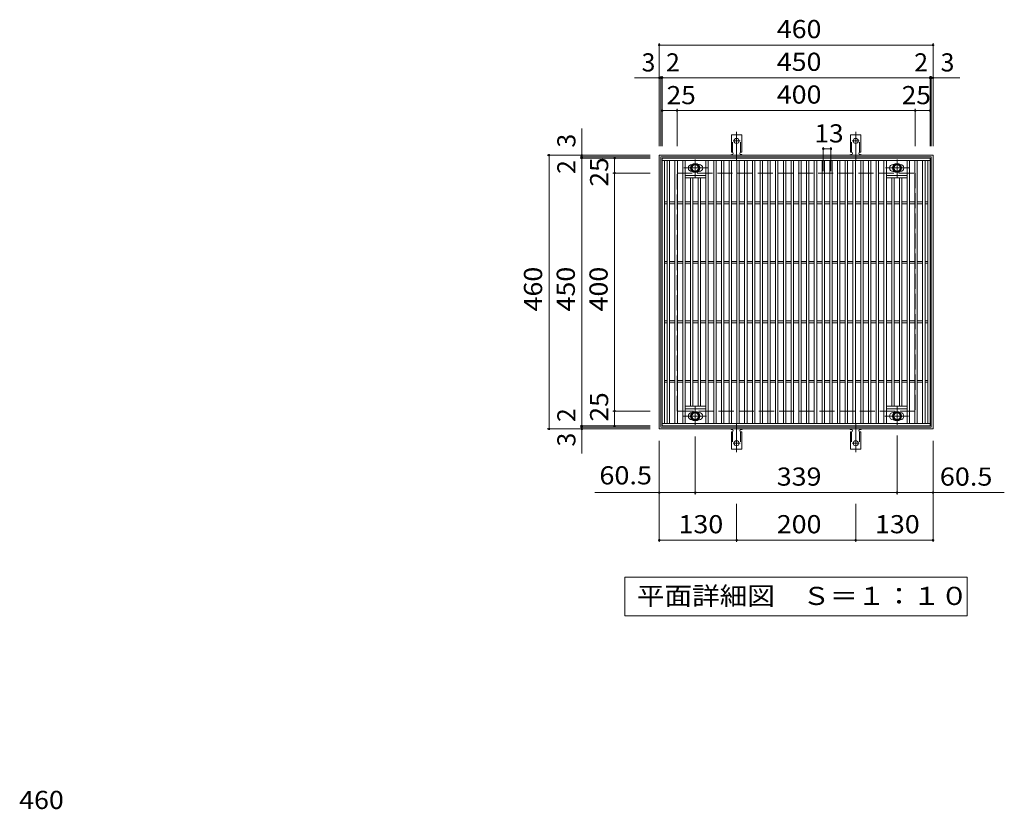
# Model space of a CAD drawing. Units: millimetres. Extents: x -1448 to 1868, y -1379 to 1301.
# Drawn here: x -1301 to 353, y -26 to 1301 of the extents above; entities that cross this region are included whole.
import ezdxf

# ---------------------------------------------------------------- set-up
doc = ezdxf.new("R2010")
doc.units = ezdxf.units.MM
doc.header["$LTSCALE"] = 10
for name, pattern in [('JWW_CENTER1', [6.773333, 4.233333, -0.846667, 0.846667, -0.846667]), ('JWW_CENTER2', [13.546667, 11.006667, -0.846667, 0.846667, -0.846667]), ('JWW_DASHED2', [3.386667, 1.693333, -1.693333]), ('JWW_DASHED3', [3.386667, 2.54, -0.846667])]:
    doc.linetypes.add(name, pattern=pattern)
for name, color, linetype in [('C-1', 7, 'Continuous'), ('C-2', 7, 'Continuous'), ('C-4', 7, 'Continuous'), ('C-5', 7, 'Continuous'), ('C-8', 7, 'Continuous'), ('C-A', 7, 'Continuous'), ('D-4', 7, 'Continuous')]:
    doc.layers.add(name, color=color, linetype=linetype)
doc.styles.add('ＭＳ ゴシック', font='txt', dxfattribs={"height": 1})

msp = doc.modelspace()

# ---------------------------------------------------------------- linework, layer by layer
at = {"layer": 'C-1', "color": 2, "linetype": 'Continuous', "lineweight": 9}
for p, q in [((-226.9, 613.5), (-226.9, 1073.5)), ((-226.9, 1073.5), (233.1, 1073.5)), ((-223.9, 1070.5), (230.1, 1070.5)), ((-223.9, 616.5), (-223.9, 1070.5)), ((230.1, 1070.5), (230.1, 616.5)), ((233.1, 1073.5), (233.1, 613.5)), ((233.1, 613.5), (-226.9, 613.5)), ((230.1, 616.5), (-223.9, 616.5))]:
    msp.add_line(p, q, dxfattribs=at)
at = {"layer": 'C-1', "color": 2, "linetype": 'JWW_DASHED3', "lineweight": 9}
for p, q in [((-196.9, 643.5), (-196.9, 1043.5)), ((-196.9, 1043.5), (203.1, 1043.5)), ((203.1, 1043.5), (203.1, 643.5)), ((203.1, 643.5), (-196.9, 643.5))]:
    msp.add_line(p, q, dxfattribs=at)
at = {"layer": 'C-2', "color": 3, "linetype": 'Continuous', "lineweight": 9}
for p, q in [((-221.9, 618.5), (-221.9, 1068.5)), ((-221.9, 1068.5), (228.1, 1068.5)), ((-221.9, 1064.5), (228.1, 1064.5)), ((-217.9, 622.5), (-217.9, 1064.5)), ((-213.4, 622.5), (-213.4, 1064.5)), ((-209.4, 622.5), (-209.4, 1064.5)), ((-200.4, 622.5), (-200.4, 1064.5)), ((-196.4, 622.5), (-196.4, 1064.5)), ((-187.4, 622.5), (-187.4, 1064.5)), ((-183.4, 622.5), (-183.4, 1064.5)), ((-148.4, 622.5), (-148.4, 1064.5)), ((-144.4, 622.5), (-144.4, 1064.5)), ((-135.4, 622.5), (-135.4, 1064.5)), ((-131.4, 622.5), (-131.4, 1064.5)), ((-122.4, 622.5), (-122.4, 1064.5)), ((-118.4, 622.5), (-118.4, 1064.5)), ((-109.4, 622.5), (-109.4, 1064.5)), ((-105.4, 622.5), (-105.4, 1064.5)), ((-96.4, 622.5), (-96.4, 1064.5)), ((-92.4, 622.5), (-92.4, 1064.5)), ((-83.4, 622.5), (-83.4, 1064.5)), ((-79.4, 622.5), (-79.4, 1064.5)), ((-70.4, 622.5), (-70.4, 1064.5)), ((-66.4, 622.5), (-66.4, 1064.5)), ((-57.4, 622.5), (-57.4, 1064.5)), ((-53.4, 622.5), (-53.4, 1064.5)), ((-44.4, 622.5), (-44.4, 1064.5)), ((-40.4, 622.5), (-40.4, 1064.5)), ((-31.4, 622.5), (-31.4, 1064.5)), ((-27.4, 622.5), (-27.4, 1064.5)), ((-18.4, 622.5), (-18.4, 1064.5)), ((-14.4, 622.5), (-14.4, 1064.5)), ((-5.4, 622.5), (-5.4, 1064.5)), ((-1.4, 622.5), (-1.4, 1064.5)), ((7.6, 622.5), (7.6, 1064.5)), ((11.6, 622.5), (11.6, 1064.5)), ((20.6, 622.5), (20.6, 1064.5)), ((24.6, 622.5), (24.6, 1064.5)), ((33.6, 622.5), (33.6, 1064.5)), ((37.6, 622.5), (37.6, 1064.5)), ((46.6, 622.5), (46.6, 1064.5)), ((50.6, 622.5), (50.6, 1064.5)), ((59.6, 622.5), (59.6, 1064.5)), ((63.6, 622.5), (63.6, 1064.5)), ((72.6, 622.5), (72.6, 1064.5)), ((76.6, 622.5), (76.6, 1064.5)), ((85.6, 622.5), (85.6, 1064.5)), ((89.6, 622.5), (89.6, 1064.5)), ((98.6, 622.5), (98.6, 1064.5)), ((102.6, 622.5), (102.6, 1064.5)), ((111.6, 622.5), (111.6, 1064.5)), ((115.6, 622.5), (115.6, 1064.5)), ((124.6, 622.5), (124.6, 1064.5)), ((128.6, 622.5), (128.6, 1064.5)), ((137.6, 622.5), (137.6, 1064.5)), ((141.6, 622.5), (141.6, 1064.5)), ((150.6, 622.5), (150.6, 1064.5)), ((154.6, 622.5), (154.6, 1064.5)), ((189.6, 622.5), (189.6, 1064.5)), ((193.6, 622.5), (193.6, 1064.5)), ((202.6, 622.5), (202.6, 1064.5)), ((206.6, 622.5), (206.6, 1064.5)), ((215.6, 622.5), (215.6, 1064.5)), ((219.6, 622.5), (219.6, 1064.5)), ((224.1, 622.5), (224.1, 1064.5)), ((228.1, 1068.5), (228.1, 618.5)), ((-171.3, 1058), (-171.9, 1058)), ((-171.3, 1046), (-171.9, 1046)), ((-159.9, 1058), (-161.5, 1058)), ((-159.9, 1046), (-161.5, 1046)), ((167.7, 1058), (166.1, 1058)), ((167.7, 1046), (166.1, 1046)), ((178.1, 1058), (177.5, 1058)), ((178.1, 1046), (177.5, 1046)), ((-148.4, 1039.5), (-183.4, 1039.5)), ((-148.4, 1035.5), (-183.4, 1035.5)), ((-174.4, 651.5), (-174.4, 1035.5)), ((-170.4, 651.5), (-170.4, 1035.5)), ((-161.4, 651.5), (-161.4, 1035.5)), ((-157.4, 651.5), (-157.4, 1035.5)), ((189.6, 1039.5), (154.6, 1039.5)), ((189.6, 1035.5), (154.6, 1035.5)), ((163.6, 651.5), (163.6, 1035.5)), ((167.6, 651.5), (167.6, 1035.5)), ((176.6, 651.5), (176.6, 1035.5)), ((180.6, 651.5), (180.6, 1035.5)), ((-213.4, 995), (-217.9, 995)), ((-200.4, 995), (-209.4, 995)), ((-187.4, 995), (-196.4, 995)), ((-174.4, 995), (-183.4, 995)), ((-161.4, 995), (-170.4, 995)), ((-148.4, 995), (-157.4, 995)), ((-135.4, 995), (-144.4, 995)), ((-122.4, 995), (-131.4, 995)), ((-109.4, 995), (-118.4, 995)), ((-96.4, 995), (-105.4, 995)), ((-83.4, 995), (-92.4, 995)), ((-70.4, 995), (-79.4, 995)), ((-57.4, 995), (-66.4, 995)), ((-44.4, 995), (-53.4, 995)), ((-31.4, 995), (-40.4, 995)), ((-18.4, 995), (-27.4, 995)), ((-5.4, 995), (-14.4, 995)), ((7.6, 995), (-1.4, 995)), ((20.6, 995), (11.6, 995)), ((33.6, 995), (24.6, 995)), ((46.6, 995), (37.6, 995)), ((59.6, 995), (50.6, 995)), ((72.6, 995), (63.6, 995)), ((85.6, 995), (76.6, 995)), ((98.6, 995), (89.6, 995)), ((111.6, 995), (102.6, 995)), ((124.6, 995), (115.6, 995)), ((137.6, 995), (128.6, 995)), ((150.6, 995), (141.6, 995)), ((163.6, 995), (154.6, 995)), ((176.6, 995), (167.6, 995)), ((189.6, 995), (180.6, 995)), ((202.6, 995), (193.6, 995)), ((215.6, 995), (206.6, 995)), ((224.1, 995), (219.6, 995)), ((-213.4, 992), (-217.9, 992)), ((-200.4, 992), (-209.4, 992)), ((-187.4, 992), (-196.4, 992)), ((-174.4, 992), (-183.4, 992)), ((-161.4, 992), (-170.4, 992)), ((-148.4, 992), (-157.4, 992)), ((-135.4, 992), (-144.4, 992)), ((-122.4, 992), (-131.4, 992)), ((-109.4, 992), (-118.4, 992)), ((-96.4, 992), (-105.4, 992)), ((-83.4, 992), (-92.4, 992)), ((-70.4, 992), (-79.4, 992)), ((-57.4, 992), (-66.4, 992)), ((-44.4, 992), (-53.4, 992)), ((-31.4, 992), (-40.4, 992)), ((-18.4, 992), (-27.4, 992)), ((-5.4, 992), (-14.4, 992)), ((7.6, 992), (-1.4, 992)), ((20.6, 992), (11.6, 992)), ((33.6, 992), (24.6, 992)), ((46.6, 992), (37.6, 992)), ((59.6, 992), (50.6, 992)), ((72.6, 992), (63.6, 992)), ((85.6, 992), (76.6, 992)), ((98.6, 992), (89.6, 992)), ((111.6, 992), (102.6, 992)), ((124.6, 992), (115.6, 992)), ((137.6, 992), (128.6, 992)), ((150.6, 992), (141.6, 992)), ((163.6, 992), (154.6, 992)), ((176.6, 992), (167.6, 992)), ((189.6, 992), (180.6, 992)), ((202.6, 992), (193.6, 992)), ((215.6, 992), (206.6, 992)), ((224.1, 992), (219.6, 992)), ((-213.4, 895), (-217.9, 895)), ((-200.4, 895), (-209.4, 895)), ((-187.4, 895), (-196.4, 895)), ((-174.4, 895), (-183.4, 895)), ((-161.4, 895), (-170.4, 895)), ((-148.4, 895), (-157.4, 895)), ((-135.4, 895), (-144.4, 895)), ((-122.4, 895), (-131.4, 895)), ((-109.4, 895), (-118.4, 895)), ((-96.4, 895), (-105.4, 895)), ((-83.4, 895), (-92.4, 895)), ((-70.4, 895), (-79.4, 895)), ((-57.4, 895), (-66.4, 895)), ((-44.4, 895), (-53.4, 895)), ((-31.4, 895), (-40.4, 895)), ((-18.4, 895), (-27.4, 895)), ((-5.4, 895), (-14.4, 895)), ((7.6, 895), (-1.4, 895)), ((20.6, 895), (11.6, 895)), ((33.6, 895), (24.6, 895)), ((46.6, 895), (37.6, 895)), ((59.6, 895), (50.6, 895)), ((72.6, 895), (63.6, 895)), ((85.6, 895), (76.6, 895)), ((98.6, 895), (89.6, 895)), ((111.6, 895), (102.6, 895)), ((124.6, 895), (115.6, 895)), ((137.6, 895), (128.6, 895)), ((150.6, 895), (141.6, 895)), ((163.6, 895), (154.6, 895)), ((176.6, 895), (167.6, 895)), ((189.6, 895), (180.6, 895)), ((202.6, 895), (193.6, 895)), ((215.6, 895), (206.6, 895)), ((224.1, 895), (219.6, 895)), ((-213.4, 892), (-217.9, 892)), ((-200.4, 892), (-209.4, 892)), ((-187.4, 892), (-196.4, 892)), ((-174.4, 892), (-183.4, 892)), ((-161.4, 892), (-170.4, 892)), ((-148.4, 892), (-157.4, 892)), ((-135.4, 892), (-144.4, 892)), ((-122.4, 892), (-131.4, 892)), ((-109.4, 892), (-118.4, 892)), ((-96.4, 892), (-105.4, 892)), ((-83.4, 892), (-92.4, 892)), ((-70.4, 892), (-79.4, 892)), ((-57.4, 892), (-66.4, 892)), ((-44.4, 892), (-53.4, 892)), ((-31.4, 892), (-40.4, 892)), ((-18.4, 892), (-27.4, 892)), ((-5.4, 892), (-14.4, 892)), ((7.6, 892), (-1.4, 892)), ((20.6, 892), (11.6, 892)), ((33.6, 892), (24.6, 892)), ((46.6, 892), (37.6, 892)), ((59.6, 892), (50.6, 892)), ((72.6, 892), (63.6, 892)), ((85.6, 892), (76.6, 892)), ((98.6, 892), (89.6, 892)), ((111.6, 892), (102.6, 892)), ((124.6, 892), (115.6, 892)), ((137.6, 892), (128.6, 892)), ((150.6, 892), (141.6, 892)), ((163.6, 892), (154.6, 892)), ((176.6, 892), (167.6, 892)), ((189.6, 892), (180.6, 892)), ((202.6, 892), (193.6, 892)), ((215.6, 892), (206.6, 892)), ((224.1, 892), (219.6, 892)), ((-213.4, 795), (-217.9, 795)), ((-200.4, 795), (-209.4, 795)), ((-187.4, 795), (-196.4, 795)), ((-174.4, 795), (-183.4, 795)), ((-161.4, 795), (-170.4, 795)), ((-148.4, 795), (-157.4, 795)), ((-135.4, 795), (-144.4, 795)), ((-122.4, 795), (-131.4, 795)), ((-109.4, 795), (-118.4, 795)), ((-96.4, 795), (-105.4, 795)), ((-83.4, 795), (-92.4, 795)), ((-70.4, 795), (-79.4, 795)), ((-57.4, 795), (-66.4, 795)), ((-44.4, 795), (-53.4, 795)), ((-31.4, 795), (-40.4, 795)), ((-18.4, 795), (-27.4, 795)), ((-5.4, 795), (-14.4, 795)), ((7.6, 795), (-1.4, 795)), ((20.6, 795), (11.6, 795)), ((33.6, 795), (24.6, 795)), ((46.6, 795), (37.6, 795)), ((59.6, 795), (50.6, 795)), ((72.6, 795), (63.6, 795)), ((85.6, 795), (76.6, 795)), ((98.6, 795), (89.6, 795)), ((111.6, 795), (102.6, 795)), ((124.6, 795), (115.6, 795)), ((137.6, 795), (128.6, 795)), ((150.6, 795), (141.6, 795)), ((163.6, 795), (154.6, 795)), ((176.6, 795), (167.6, 795)), ((189.6, 795), (180.6, 795)), ((202.6, 795), (193.6, 795)), ((215.6, 795), (206.6, 795)), ((224.1, 795), (219.6, 795)), ((-213.4, 792), (-217.9, 792)), ((-200.4, 792), (-209.4, 792)), ((-187.4, 792), (-196.4, 792)), ((-174.4, 792), (-183.4, 792)), ((-161.4, 792), (-170.4, 792)), ((-148.4, 792), (-157.4, 792)), ((-135.4, 792), (-144.4, 792)), ((-122.4, 792), (-131.4, 792)), ((-109.4, 792), (-118.4, 792)), ((-96.4, 792), (-105.4, 792)), ((-83.4, 792), (-92.4, 792)), ((-70.4, 792), (-79.4, 792)), ((-57.4, 792), (-66.4, 792)), ((-44.4, 792), (-53.4, 792)), ((-31.4, 792), (-40.4, 792)), ((-18.4, 792), (-27.4, 792)), ((-5.4, 792), (-14.4, 792)), ((7.6, 792), (-1.4, 792)), ((20.6, 792), (11.6, 792)), ((33.6, 792), (24.6, 792)), ((46.6, 792), (37.6, 792)), ((59.6, 792), (50.6, 792)), ((72.6, 792), (63.6, 792)), ((85.6, 792), (76.6, 792)), ((98.6, 792), (89.6, 792)), ((111.6, 792), (102.6, 792)), ((124.6, 792), (115.6, 792)), ((137.6, 792), (128.6, 792)), ((150.6, 792), (141.6, 792)), ((163.6, 792), (154.6, 792)), ((176.6, 792), (167.6, 792)), ((189.6, 792), (180.6, 792)), ((202.6, 792), (193.6, 792)), ((215.6, 792), (206.6, 792)), ((224.1, 792), (219.6, 792)), ((-213.4, 695), (-217.9, 695)), ((-200.4, 695), (-209.4, 695)), ((-187.4, 695), (-196.4, 695)), ((-174.4, 695), (-183.4, 695)), ((-161.4, 695), (-170.4, 695)), ((-148.4, 695), (-157.4, 695)), ((-135.4, 695), (-144.4, 695)), ((-122.4, 695), (-131.4, 695)), ((-109.4, 695), (-118.4, 695)), ((-96.4, 695), (-105.4, 695)), ((-83.4, 695), (-92.4, 695)), ((-70.4, 695), (-79.4, 695)), ((-57.4, 695), (-66.4, 695)), ((-44.4, 695), (-53.4, 695)), ((-31.4, 695), (-40.4, 695)), ((-18.4, 695), (-27.4, 695)), ((-5.4, 695), (-14.4, 695)), ((7.6, 695), (-1.4, 695)), ((20.6, 695), (11.6, 695)), ((33.6, 695), (24.6, 695)), ((46.6, 695), (37.6, 695)), ((59.6, 695), (50.6, 695)), ((72.6, 695), (63.6, 695)), ((85.6, 695), (76.6, 695)), ((98.6, 695), (89.6, 695)), ((111.6, 695), (102.6, 695)), ((124.6, 695), (115.6, 695)), ((137.6, 695), (128.6, 695)), ((150.6, 695), (141.6, 695)), ((163.6, 695), (154.6, 695)), ((176.6, 695), (167.6, 695)), ((189.6, 695), (180.6, 695)), ((202.6, 695), (193.6, 695)), ((215.6, 695), (206.6, 695)), ((224.1, 695), (219.6, 695)), ((-213.4, 692), (-217.9, 692)), ((-200.4, 692), (-209.4, 692)), ((-187.4, 692), (-196.4, 692)), ((-174.4, 692), (-183.4, 692)), ((-161.4, 692), (-170.4, 692)), ((-148.4, 692), (-157.4, 692)), ((-135.4, 692), (-144.4, 692)), ((-122.4, 692), (-131.4, 692)), ((-109.4, 692), (-118.4, 692)), ((-96.4, 692), (-105.4, 692)), ((-83.4, 692), (-92.4, 692)), ((-70.4, 692), (-79.4, 692)), ((-57.4, 692), (-66.4, 692)), ((-44.4, 692), (-53.4, 692)), ((-31.4, 692), (-40.4, 692)), ((-18.4, 692), (-27.4, 692)), ((-5.4, 692), (-14.4, 692)), ((7.6, 692), (-1.4, 692)), ((20.6, 692), (11.6, 692)), ((33.6, 692), (24.6, 692)), ((46.6, 692), (37.6, 692)), ((59.6, 692), (50.6, 692)), ((72.6, 692), (63.6, 692)), ((85.6, 692), (76.6, 692)), ((98.6, 692), (89.6, 692)), ((111.6, 692), (102.6, 692)), ((124.6, 692), (115.6, 692)), ((137.6, 692), (128.6, 692)), ((150.6, 692), (141.6, 692)), ((163.6, 692), (154.6, 692)), ((176.6, 692), (167.6, 692)), ((189.6, 692), (180.6, 692)), ((202.6, 692), (193.6, 692)), ((215.6, 692), (206.6, 692)), ((224.1, 692), (219.6, 692)), ((-183.4, 651.5), (-148.4, 651.5)), ((-183.4, 647.5), (-148.4, 647.5)), ((154.6, 651.5), (189.6, 651.5)), ((154.6, 647.5), (189.6, 647.5)), ((-171.9, 641), (-171.3, 641)), ((-171.9, 629), (-171.3, 629)), ((-161.5, 641), (-159.9, 641)), ((-161.5, 629), (-159.9, 629)), ((166.1, 641), (167.7, 641)), ((166.1, 629), (167.7, 629)), ((177.5, 641), (178.1, 641)), ((177.5, 629), (178.1, 629)), ((228.1, 622.5), (-221.9, 622.5)), ((228.1, 618.5), (-221.9, 618.5))]:
    msp.add_line(p, q, dxfattribs=at)
at = {"layer": 'C-2', "color": 7, "linetype": 'Continuous', "lineweight": 9}
for p, q in [((-166.4, 503.6), (-166.4, 600.6)), ((172.6, 503.6), (172.6, 602.5)), ((-226.9, 423.6), (-226.9, 593.5)), ((233.1, 423.6), (233.1, 593.5)), ((-226.9, 506.6), (-334.9, 506.6)), ((-226.9, 506.6), (-166.4, 506.6)), ((-166.4, 506.6), (172.6, 506.6)), ((172.6, 506.6), (233.1, 506.6)), ((233.1, 506.6), (352.8, 506.6)), ((-96.9, 423.6), (-96.9, 487.9)), ((103.1, 423.6), (103.1, 487.9)), ((-226.9, 426.6), (-96.9, 426.6)), ((-96.9, 426.6), (103.1, 426.6)), ((103.1, 426.6), (233.1, 426.6))]:
    msp.add_line(p, q, dxfattribs=at)
at = {"layer": 'C-2', "color": 7, "linetype": 'Continuous', "lineweight": 9, "const_width": 2}
for points in [[(-225.9, 506.6, 0.414214), (-226.9, 507.6, 0.414214), (-227.9, 506.6, 0.414214), (-226.9, 505.6, 0.414214)], [(-165.4, 506.6, 0.414214), (-166.4, 507.6, 0.414214), (-167.4, 506.6, 0.414214), (-166.4, 505.6, 0.414214)], [(173.6, 506.6, 0.414214), (172.6, 507.6, 0.414214), (171.6, 506.6, 0.414214), (172.6, 505.6, 0.414214)], [(234.1, 506.6, 0.414214), (233.1, 507.6, 0.414214), (232.1, 506.6, 0.414214), (233.1, 505.6, 0.414214)], [(-225.9, 426.6, 0.414214), (-226.9, 427.6, 0.414214), (-227.9, 426.6, 0.414214), (-226.9, 425.6, 0.414214)], [(-95.9, 426.6, 0.414214), (-96.9, 427.6, 0.414214), (-97.9, 426.6, 0.414214), (-96.9, 425.6, 0.414214)], [(104.1, 426.6, 0.414214), (103.1, 427.6, 0.414214), (102.1, 426.6, 0.414214), (103.1, 425.6, 0.414214)], [(234.1, 426.6, 0.414214), (233.1, 427.6, 0.414214), (232.1, 426.6, 0.414214), (233.1, 425.6, 0.414214)]]:
    msp.add_lwpolyline(points, format="xyb", close=True, dxfattribs=at)
at = {"layer": 'C-2', "color": 3, "linetype": 'Continuous', "lineweight": 9}
for centre, start, end in [((-171.9, 1052), 90, 270), ((-159.9, 1052), 270, 90), ((166.1, 1052), 90, 270), ((178.1, 1052), 270, 90), ((-171.9, 635), 90, 270), ((-159.9, 635), 270, 90), ((166.1, 635), 90, 270), ((178.1, 635), 270, 90)]:
    msp.add_arc(centre, 6, start, end, dxfattribs=at)
at = {"layer": 'C-4', "color": 7, "linetype": 'Continuous', "lineweight": 9}
for p, q in [((-226.9, 1088.5), (-226.9, 1261.5)), ((-226.9, 1258.5), (233.1, 1258.5)), ((233.1, 1088.5), (233.1, 1261.5)), ((-268.3, 1203.5), (277.8, 1203.5)), ((-223.9, 1088.5), (-223.9, 1206.5)), ((-221.9, 1088.5), (-221.9, 1206.5)), ((228.1, 1088.5), (228.1, 1206.5)), ((230.1, 1088.5), (230.1, 1206.5)), ((-221.9, 1148.5), (228.1, 1148.5)), ((-196.9, 1088.5), (-196.9, 1151.5)), ((203.1, 1088.5), (203.1, 1151.5)), ((-356.9, 572.2), (-356.9, 1118.3)), ((48.6, 1046.7), (48.6, 1087.2)), ((48.6, 1084.2), (61.6, 1084.2)), ((61.6, 1046.7), (61.6, 1087.2)), ((-241.9, 1073.5), (-414.9, 1073.5)), ((-411.9, 613.5), (-411.9, 1073.5)), ((-241.9, 1070.5), (-359.9, 1070.5)), ((-241.9, 1068.5), (-359.9, 1068.5)), ((-301.9, 618.5), (-301.9, 1068.5)), ((-241.9, 1043.5), (-304.9, 1043.5)), ((-241.9, 643.5), (-304.9, 643.5)), ((-241.9, 613.5), (-414.9, 613.5)), ((-241.9, 618.5), (-359.9, 618.5)), ((-241.9, 616.5), (-359.9, 616.5))]:
    msp.add_line(p, q, dxfattribs=at)
at = {"layer": 'C-4', "color": 7, "linetype": 'Continuous', "lineweight": 9, "const_width": 2}
for points in [[(-225.9, 1258.5, 0.414214), (-226.9, 1259.5, 0.414214), (-227.9, 1258.5, 0.414214), (-226.9, 1257.5, 0.414214)], [(234.1, 1258.5, 0.414214), (233.1, 1259.5, 0.414214), (232.1, 1258.5, 0.414214), (233.1, 1257.5, 0.414214)], [(-225.9, 1203.5, 0.414214), (-226.9, 1204.5, 0.414214), (-227.9, 1203.5, 0.414214), (-226.9, 1202.5, 0.414214)], [(-222.9, 1203.5, 0.414214), (-223.9, 1204.5, 0.414214), (-224.9, 1203.5, 0.414214), (-223.9, 1202.5, 0.414214)], [(-220.9, 1203.5, 0.414214), (-221.9, 1204.5, 0.414214), (-222.9, 1203.5, 0.414214), (-221.9, 1202.5, 0.414214)], [(229.1, 1203.5, 0.414214), (228.1, 1204.5, 0.414214), (227.1, 1203.5, 0.414214), (228.1, 1202.5, 0.414214)], [(231.1, 1203.5, 0.414214), (230.1, 1204.5, 0.414214), (229.1, 1203.5, 0.414214), (230.1, 1202.5, 0.414214)], [(234.1, 1203.5, 0.414214), (233.1, 1204.5, 0.414214), (232.1, 1203.5, 0.414214), (233.1, 1202.5, 0.414214)], [(-220.9, 1148.5, 0.414214), (-221.9, 1149.5, 0.414214), (-222.9, 1148.5, 0.414214), (-221.9, 1147.5, 0.414214)], [(-195.9, 1148.5, 0.414214), (-196.9, 1149.5, 0.414214), (-197.9, 1148.5, 0.414214), (-196.9, 1147.5, 0.414214)], [(204.1, 1148.5, 0.414214), (203.1, 1149.5, 0.414214), (202.1, 1148.5, 0.414214), (203.1, 1147.5, 0.414214)], [(229.1, 1148.5, 0.414214), (228.1, 1149.5, 0.414214), (227.1, 1148.5, 0.414214), (228.1, 1147.5, 0.414214)], [(-410.9, 1073.5, 0.414214), (-411.9, 1074.5, 0.414214), (-412.9, 1073.5, 0.414214), (-411.9, 1072.5, 0.414214)], [(-355.9, 1073.5, 0.414214), (-356.9, 1074.5, 0.414214), (-357.9, 1073.5, 0.414214), (-356.9, 1072.5, 0.414214)], [(49.6, 1084.2, 0.414214), (48.6, 1085.2, 0.414214), (47.6, 1084.2, 0.414214), (48.6, 1083.2, 0.414214)], [(62.6, 1084.2, 0.414214), (61.6, 1085.2, 0.414214), (60.6, 1084.2, 0.414214), (61.6, 1083.2, 0.414214)], [(-355.9, 1070.5, 0.414214), (-356.9, 1071.5, 0.414214), (-357.9, 1070.5, 0.414214), (-356.9, 1069.5, 0.414214)], [(-355.9, 1068.5, 0.414214), (-356.9, 1069.5, 0.414214), (-357.9, 1068.5, 0.414214), (-356.9, 1067.5, 0.414214)], [(-300.9, 1068.5, 0.414214), (-301.9, 1069.5, 0.414214), (-302.9, 1068.5, 0.414214), (-301.9, 1067.5, 0.414214)], [(-300.9, 1043.5, 0.414214), (-301.9, 1044.5, 0.414214), (-302.9, 1043.5, 0.414214), (-301.9, 1042.5, 0.414214)], [(-300.9, 643.5, 0.414214), (-301.9, 644.5, 0.414214), (-302.9, 643.5, 0.414214), (-301.9, 642.5, 0.414214)], [(-410.9, 613.5, 0.414214), (-411.9, 614.5, 0.414214), (-412.9, 613.5, 0.414214), (-411.9, 612.5, 0.414214)], [(-355.9, 618.5, 0.414214), (-356.9, 619.5, 0.414214), (-357.9, 618.5, 0.414214), (-356.9, 617.5, 0.414214)], [(-355.9, 616.5, 0.414214), (-356.9, 617.5, 0.414214), (-357.9, 616.5, 0.414214), (-356.9, 615.5, 0.414214)], [(-355.9, 613.5, 0.414214), (-356.9, 614.5, 0.414214), (-357.9, 613.5, 0.414214), (-356.9, 612.5, 0.414214)], [(-300.9, 618.5, 0.414214), (-301.9, 619.5, 0.414214), (-302.9, 618.5, 0.414214), (-301.9, 617.5, 0.414214)]]:
    msp.add_lwpolyline(points, format="xyb", close=True, dxfattribs=at)
at = {"layer": 'C-5', "color": 7, "linetype": 'Continuous', "lineweight": 9}
for p, q in [((-284.4, 299.6), (-284.4, 364.6)), ((-284.4, 364.6), (290.6, 364.6)), ((290.6, 364.6), (290.6, 299.6)), ((290.6, 299.6), (-284.4, 299.6))]:
    msp.add_line(p, q, dxfattribs=at)
at = {"layer": 'C-8', "color": 4, "linetype": 'Continuous', "lineweight": 9}
for p, q in [((-172.9, 1055.8), (-166.4, 1059.5)), ((-166.4, 1059.5), (-159.9, 1055.8)), ((166.1, 1055.8), (172.6, 1059.5)), ((172.6, 1059.5), (179.1, 1055.8)), ((-172.9, 1048.3), (-172.9, 1055.8)), ((-166.4, 1044.5), (-172.9, 1048.3)), ((-159.9, 1048.3), (-166.4, 1044.5)), ((-159.9, 1055.8), (-159.9, 1048.3)), ((166.1, 1048.3), (166.1, 1055.8)), ((172.6, 1044.5), (166.1, 1048.3)), ((179.1, 1048.3), (172.6, 1044.5)), ((179.1, 1055.8), (179.1, 1048.3)), ((-172.9, 638.8), (-166.4, 642.5)), ((-172.9, 631.3), (-172.9, 638.8)), ((-166.4, 627.5), (-172.9, 631.3)), ((-166.4, 642.5), (-159.9, 638.8)), ((-159.9, 631.3), (-166.4, 627.5)), ((-159.9, 638.8), (-159.9, 631.3)), ((166.1, 638.8), (172.6, 642.5)), ((166.1, 631.3), (166.1, 638.8)), ((172.6, 627.5), (166.1, 631.3)), ((172.6, 642.5), (179.1, 638.8)), ((179.1, 631.3), (172.6, 627.5)), ((179.1, 638.8), (179.1, 631.3))]:
    msp.add_line(p, q, dxfattribs=at)
at = {"layer": 'C-8', "color": 4, "linetype": 'JWW_CENTER1', "lineweight": 9}
for p, q in [((-166.4, 1036), (-166.4, 1066.4)), ((172.6, 1036), (172.6, 1066.4)), ((-146, 1052), (-185.7, 1052)), ((193, 1052), (153.3, 1052)), ((-166.4, 651), (-166.4, 620.6)), ((172.6, 651), (172.6, 620.6)), ((-186.9, 635), (-147.2, 635)), ((152.1, 635), (191.8, 635))]:
    msp.add_line(p, q, dxfattribs=at)
at = {"layer": 'C-8', "color": 4, "linetype": 'Continuous', "lineweight": 9}
for centre, radius in [((-166.4, 1052), 7.75), ((-166.4, 1052), 6.5), ((172.6, 1052), 7.75), ((172.6, 1052), 6.5), ((-166.4, 1052), 5.5), ((172.6, 1052), 5.5), ((-166.4, 635), 7.75), ((-166.4, 635), 6.5), ((-166.4, 635), 5.5), ((172.6, 635), 7.75), ((172.6, 635), 6.5), ((172.6, 635), 5.5)]:
    msp.add_circle(centre, radius, dxfattribs=at)
at = {"layer": 'C-A', "color": 7, "linetype": 'JWW_CENTER2', "lineweight": 9}
for p, q in [((-96.9, 1064.5), (-96.9, 1112.5)), ((103.1, 1064.5), (103.1, 1112.5)), ((-91.2, 1097.5), (-102.7, 1097.5)), ((97.3, 1097.5), (108.8, 1097.5)), ((-96.9, 622.5), (-96.9, 574.5)), ((103.1, 622.5), (103.1, 574.5)), ((-91.2, 589.5), (-102.7, 589.5)), ((97.3, 589.5), (108.8, 589.5))]:
    msp.add_line(p, q, dxfattribs=at)
at = {"layer": 'C-A', "color": 3, "linetype": 'Continuous', "lineweight": 9}
for p, q in [((-105.7, 1078.5), (-105.7, 1107.5)), ((-105.7, 1107.5), (-88.2, 1107.5)), ((-88.2, 1078.5), (-88.2, 1107.5)), ((94.3, 1078.5), (94.3, 1107.5)), ((111.8, 1107.5), (94.3, 1107.5)), ((111.8, 1078.5), (111.8, 1107.5)), ((-105.7, 1078.5), (-104.4, 1078.5)), ((-88.2, 1078.5), (-89.4, 1078.5)), ((94.3, 1078.5), (95.6, 1078.5)), ((111.8, 1078.5), (110.6, 1078.5)), ((-104.4, 1074.5), (-104.9, 1074.5)), ((-88.9, 1074.5), (-89.4, 1074.5)), ((95.1, 1074.5), (95.6, 1074.5)), ((110.6, 1074.5), (111.1, 1074.5)), ((-104.4, 612.5), (-104.9, 612.5)), ((-88.9, 612.5), (-89.4, 612.5)), ((95.1, 612.5), (95.6, 612.5)), ((110.6, 612.5), (111.1, 612.5)), ((-105.7, 608.5), (-104.4, 608.5)), ((-105.7, 608.5), (-105.7, 579.5)), ((-88.2, 608.5), (-89.4, 608.5)), ((-88.2, 608.5), (-88.2, 579.5)), ((94.3, 608.5), (95.6, 608.5)), ((94.3, 608.5), (94.3, 579.5)), ((111.8, 608.5), (110.6, 608.5)), ((111.8, 608.5), (111.8, 579.5)), ((-105.7, 579.5), (-88.2, 579.5)), ((111.8, 579.5), (94.3, 579.5))]:
    msp.add_line(p, q, dxfattribs=at)
at = {"layer": 'C-A', "color": 3, "linetype": 'JWW_DASHED2', "lineweight": 9}
for p, q in [((-103.7, 1078.4), (-103.7, 1107.5)), ((-90.2, 1078.4), (-90.2, 1107.5)), ((96.3, 1078.4), (96.3, 1107.5)), ((109.8, 1078.4), (109.8, 1107.5)), ((-103.7, 608.7), (-103.7, 579.5)), ((-90.2, 608.7), (-90.2, 579.5)), ((96.3, 608.7), (96.3, 579.5)), ((109.8, 608.7), (109.8, 579.5))]:
    msp.add_line(p, q, dxfattribs=at)
at = {"layer": 'C-A', "color": 3, "linetype": 'Continuous', "lineweight": 9}
for centre in [(-96.9, 1097.5), (103.1, 1097.5), (-96.9, 589.5), (103.1, 589.5)]:
    msp.add_circle(centre, 4.25, dxfattribs=at)
for centre, start, end in [((-104.4, 1076.5), 270.1333, 90), ((-89.4, 1076.5), 90, 270), ((95.6, 1076.5), 270, 90), ((110.6, 1076.5), 90, 269.8667), ((-104.9, 1072.5), 90.2416, 150.0007), ((-88.9, 1072.5), 29.9995, 89.724), ((95.1, 1072.5), 90.276, 150.0005), ((111.1, 1072.5), 29.9993, 89.7584), ((-104.9, 614.5), 209.9993, 269.7584), ((-104.4, 610.5), 270, 89.8667), ((-89.4, 610.5), 90, 270), ((-88.9, 614.5), 270.276, 330.0005), ((95.1, 614.5), 209.9995, 269.724), ((95.6, 610.5), 270, 90), ((110.6, 610.5), 90.1333, 270), ((111.1, 614.5), 270.2416, 330.0007)]:
    msp.add_arc(centre, 2, start, end, dxfattribs=at)

# ---------------------------------------------------------------- texts
at = {"layer": 'C-2', "color": 2, "linetype": 'Continuous', "lineweight": 211, "style": 'ＭＳ ゴシック'}
for s, width, p in [('60.5', 1.09375, (-327.4, 520.3)), ('339', 1.083333, (-29.4, 518.2)), ('60.5', 1.09375, (244.4, 518.2)), ('130', 1.083333, (-194.4, 438.2)), ('200', 1.083333, (-29.4, 438.2)), ('130', 1.083333, (135.6, 438.2))]:
    msp.add_text(s, height=30.48, dxfattribs=dict(at, width=width)).set_placement(p)
at = {"layer": 'C-4', "color": 2, "linetype": 'Continuous', "lineweight": 9, "style": 'ＭＳ ゴシック'}
for s, width, p in [('460', 1.083333, (-29.4, 1270.2)), ('450', 1.083333, (-29.4, 1215.2)), ('400', 1.083333, (-29.4, 1160.2)), ('25', 1.0625, (-214.5, 1159.2)), ('13', 1.0625, (33.8, 1094.9))]:
    msp.add_text(s, height=30.48, dxfattribs=dict(at, width=width)).set_placement(p)
for s, p in [('3', (-256.5, 1214.2)), ('2', (-215.4, 1214.2))]:
    msp.add_text(s, height=30.5, dxfattribs=at).set_placement(p)
for s, rotation, p in [('2', 359.9986, (201.5, 1214.2)), ('3', 359.9986, (245.8, 1214.2)), ('3', 90, (-367.6, 1086.3)), ('2', 90, (-367.6, 1042)), ('2', 90, (-367.6, 625.1)), ('3', 90, (-367.6, 584))]:
    msp.add_text(s, height=30.5, rotation=rotation, dxfattribs=at).set_placement(p)
for s, rotation, width, p in [('25', 359.9997, 1.0625, (180.4, 1159.2)), ('25', 90, 1.0625, (-312.6, 1020.8)), ('460', 90, 1.083333, (-423.6, 811)), ('450', 90, 1.083333, (-368.6, 811)), ('400', 90, 1.083333, (-313.6, 811)), ('25', 90, 1.0625, (-312.6, 626))]:
    msp.add_text(s, height=30.48, rotation=rotation, dxfattribs=dict(at, width=width)).set_placement(p)
at = {"layer": 'C-5', "color": 2, "linetype": 'Continuous', "lineweight": 9, "style": 'ＭＳ ゴシック', "width": 1.114583}
msp.add_text('平面詳細図\u3000Ｓ＝１：１０', height=30.48, dxfattribs=at).set_placement((-264.4, 317.7))
at = {"layer": 'D-4', "color": 2, "linetype": 'Continuous', "lineweight": 9, "style": 'ＭＳ ゴシック', "width": 1.083333}
msp.add_text('460', height=30.48, dxfattribs=at).set_placement((-1302, -25.1))

doc.saveas('drawing.dxf')
